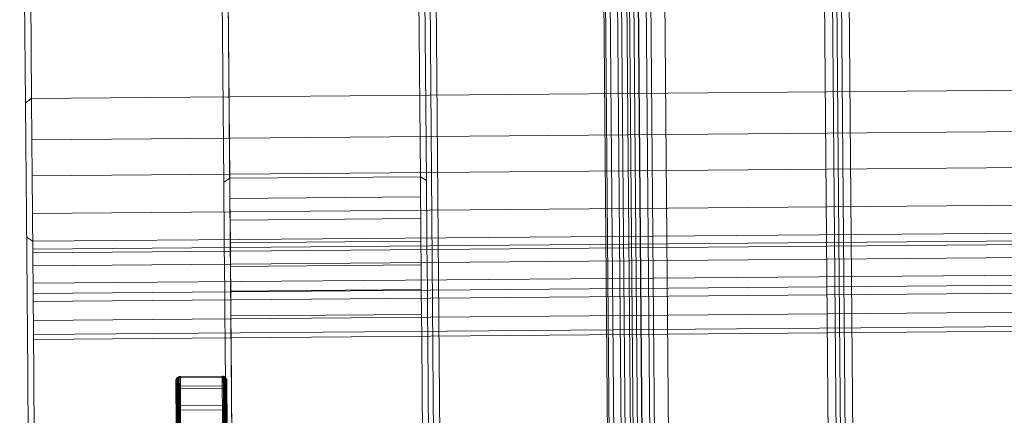
# Model space of a CAD drawing. Units: millimetres. Extents: x 706763 to 710685, y 105535 to 111266.
# Drawn here: x 708812 to 708861, y 109018 to 109038 of the extents above; entities that cross this region are included whole.
import ezdxf

# ---------------------------------------------------------------- set-up
doc = ezdxf.new("R2010")
doc.units = ezdxf.units.MM
doc.header["$MEASUREMENT"] = 0
doc.layers.add('Чертеж и Рисунок_Ном._пера__7', color=7, linetype='Continuous', lineweight=15)

msp = doc.modelspace()

# ---------------------------------------------------------------- linework, layer by layer
at = {"layer": 'Чертеж и Рисунок_Ном._пера__7', "color": 7, "linetype": 'Continuous', "lineweight": 15}
for p, q in [((708846.506, 108651.017), (708843.028, 109068.157)), ((708847.194, 108651.022), (708843.716, 109068.163)), ((708812.718, 109033.739), (708812.433, 109067.902)), ((708844.194, 108650.997), (708840.716, 109068.138)), ((708844.273, 108650.998), (708840.795, 109068.138)), ((708844.499, 108651), (708841.021, 109068.14)), ((708844.853, 108651.003), (708841.375, 109068.143)), ((708845.318, 108651.007), (708841.84, 109068.147)), ((708845.875, 108651.011), (708842.397, 109068.152)), ((708812.419, 109033.524), (708812.135, 109067.657)), ((708832.172, 109063.342), (708833.328, 108924.597)), ((708832.472, 109063.319), (708833.629, 108924.575)), ((708841.619, 109063.395), (708842.775, 108924.651)), ((708842.006, 109063.513), (708843.165, 108924.574)), ((708842.449, 109063.517), (708843.607, 108924.578)), ((708842.839, 109063.406), (708843.995, 108924.661)), ((708851.638, 109063.479), (708852.795, 108924.735)), ((708852.026, 109063.597), (708853.184, 108924.658)), ((708852.468, 109063.601), (708853.627, 108924.662)), ((708852.858, 109063.489), (708854.015, 108924.745)), ((708842.231, 109063.056), (708843.381, 108925.122)), ((708852.251, 109063.14), (708853.401, 108925.205)), ((708831.646, 109060.426), (708831.901, 109029.874)), ((708822.202, 109029.606), (708821.947, 109060.287)), ((708822.246, 109060.348), (708822.501, 109029.795)), ((708831.946, 109060.371), (708832.202, 109029.69)), ((708823.303, 108933.557), (708822.28, 109056.233)), ((708833.537, 108935.49), (708832.551, 109053.8)), ((708842.684, 108935.566), (708841.698, 109053.877)), ((708843.904, 108935.576), (708842.918, 109053.887)), ((708852.704, 108935.649), (708851.717, 109053.96)), ((708853.924, 108935.66), (708852.937, 109053.97)), ((708812.718, 109033.739), (708912.114, 109034.568)), ((708812.718, 109033.739), (708812.419, 109033.524)), ((708812.735, 109031.693), (708812.718, 109033.739)), ((708812.436, 109031.526), (708812.419, 109033.524)), ((708812.735, 109031.693), (708912.131, 109032.522)), ((708812.451, 109029.782), (708812.436, 109031.526)), ((708812.75, 109029.92), (708812.735, 109031.693)), ((708812.75, 109029.92), (708912.146, 109030.748)), ((708812.466, 109027.946), (708812.451, 109029.782)), ((708812.765, 109028.054), (708812.75, 109029.92)), ((708822.202, 109029.606), (708822.501, 109029.795)), ((708831.901, 109029.874), (708822.501, 109029.795)), ((708822.501, 109029.795), (708822.509, 109028.798)), ((708831.901, 109029.874), (708832.202, 109029.69)), ((708831.901, 109029.874), (708831.909, 109028.876)), ((708822.202, 109029.606), (708822.211, 109028.629)), ((708832.202, 109029.69), (708832.21, 109028.712)), ((708812.765, 109028.054), (708912.162, 109028.883)), ((708831.909, 109028.876), (708822.509, 109028.798)), ((708831.909, 109028.876), (708831.918, 109027.809)), ((708822.211, 109028.629), (708822.219, 109027.591)), ((708822.509, 109028.798), (708822.518, 109027.731)), ((708832.21, 109028.712), (708832.219, 109027.674)), ((708812.482, 109026.035), (708812.466, 109027.946)), ((708812.781, 109026.111), (708812.765, 109028.054)), ((708912.173, 109027.51), (708812.777, 109026.681)), ((708822.219, 109027.591), (708822.228, 109026.497)), ((708831.918, 109027.809), (708822.518, 109027.731)), ((708822.518, 109027.731), (708822.528, 109026.606)), ((708831.918, 109027.809), (708831.927, 109026.684)), ((708832.219, 109027.674), (708832.228, 109026.58)), ((708812.475, 109026.891), (708812.777, 109026.681)), ((708912.176, 109027.125), (708812.78, 109026.296)), ((708812.781, 109026.111), (708912.178, 109026.94)), ((708822.228, 109026.497), (708822.238, 109025.357)), ((708831.927, 109026.684), (708822.528, 109026.606)), ((708822.528, 109026.606), (708822.537, 109025.433)), ((708831.927, 109026.684), (708831.937, 109025.512)), ((708832.228, 109026.58), (708832.238, 109025.44)), ((708812.498, 109024.068), (708812.482, 109026.035)), ((708812.798, 109024.111), (708812.781, 109026.111)), ((708912.183, 109026.302), (708812.787, 109025.473)), ((708912.19, 109025.435), (708812.794, 109024.606)), ((708831.937, 109025.512), (708822.537, 109025.433)), ((708822.537, 109025.433), (708822.547, 109024.226)), ((708831.937, 109025.512), (708831.947, 109024.304)), ((708832.238, 109025.44), (708832.247, 109024.265)), ((708812.798, 109024.111), (708912.194, 109024.939)), ((708822.238, 109025.357), (708822.248, 109024.182)), ((708912.198, 109024.532), (708812.801, 109023.704)), ((708812.515, 109022.06), (708812.498, 109024.068)), ((708812.815, 109022.07), (708812.798, 109024.111)), ((708822.248, 109024.182), (708822.258, 109022.983)), ((708831.947, 109024.304), (708822.547, 109024.226)), ((708822.547, 109024.226), (708822.558, 109022.993)), ((708831.947, 109024.304), (708831.957, 109023.072)), ((708832.247, 109024.265), (708832.257, 109023.066)), ((708912.206, 109023.603), (708812.809, 109022.774)), ((708822.258, 109022.983), (708822.268, 109021.763)), ((708831.957, 109023.072), (708822.558, 109022.993)), ((708822.558, 109022.993), (708822.568, 109021.748)), ((708831.957, 109023.072), (708831.968, 109021.826)), ((708832.257, 109023.066), (708832.268, 109021.846)), ((708812.815, 109022.07), (708912.211, 109022.899)), ((708912.213, 109022.656), (708812.817, 109021.828)), ((708812.531, 109020.163), (708812.515, 109022.06)), ((708812.831, 109020.148), (708812.815, 109022.07)), ((708822.268, 109021.763), (708825.019, 108691.724)), ((708822.568, 109021.748), (708825.32, 108691.692)), ((708831.968, 109021.826), (708834.719, 108691.77)), ((708832.268, 109021.846), (708835.019, 108691.807)), ((708815.285, 108689.758), (708812.531, 109020.163)), ((708815.586, 108689.725), (708812.831, 109020.148)), ((708819.838, 109019.774), (708819.843, 109019.826)), ((708819.838, 109019.732), (708819.838, 109019.774)), ((708819.843, 109019.182), (708819.838, 109019.732)), ((708819.843, 109019.826), (708819.86, 109019.874)), ((708819.844, 109019.783), (708819.843, 109019.826)), ((708819.848, 109019.23), (708819.844, 109019.783)), ((708819.86, 109019.874), (708819.886, 109019.915)), ((708819.86, 109019.831), (708819.86, 109019.874)), ((708819.86, 109019.831), (708819.887, 109019.872)), ((708819.865, 109019.275), (708819.86, 109019.831)), ((708819.886, 109019.915), (708819.921, 109019.951)), ((708819.887, 109019.872), (708819.886, 109019.915)), ((708819.887, 109019.872), (708819.921, 109019.907)), ((708819.891, 109019.315), (708819.887, 109019.872)), ((708819.921, 109019.951), (708819.963, 109019.977)), ((708819.921, 109019.907), (708819.921, 109019.951)), ((708819.921, 109019.907), (708819.963, 109019.934)), ((708819.926, 109019.349), (708819.921, 109019.907)), ((708819.963, 109019.977), (708820.01, 109019.995)), ((708819.963, 109019.934), (708819.963, 109019.977)), ((708819.963, 109019.934), (708820.01, 109019.952)), ((708819.968, 109019.374), (708819.963, 109019.934)), ((708820.01, 109019.995), (708820.062, 109020.001)), ((708820.01, 109019.952), (708820.01, 109019.995)), ((708820.01, 109019.952), (708820.062, 109019.958)), ((708820.015, 109019.391), (708820.01, 109019.952)), ((708820.062, 109020.001), (708822.125, 109020.018)), ((708820.062, 109019.958), (708820.062, 109020.001)), ((708820.062, 109019.958), (708822.125, 109019.975)), ((708820.067, 109019.397), (708820.062, 109019.958)), ((708822.125, 109020.018), (708822.177, 109020.013)), ((708822.125, 109019.975), (708822.125, 109020.018)), ((708822.125, 109019.975), (708822.177, 109019.97)), ((708822.13, 109019.414), (708822.125, 109019.975)), ((708822.177, 109020.013), (708822.224, 109019.996)), ((708822.177, 109019.97), (708822.177, 109020.013)), ((708822.177, 109019.97), (708822.225, 109019.953)), ((708822.182, 109019.409), (708822.177, 109019.97)), ((708822.224, 109019.996), (708822.266, 109019.97)), ((708822.225, 109019.953), (708822.224, 109019.996)), ((708822.225, 109019.953), (708822.267, 109019.927)), ((708822.229, 109019.393), (708822.225, 109019.953)), ((708822.266, 109019.97), (708822.302, 109019.935)), ((708822.267, 109019.927), (708822.266, 109019.97)), ((708822.267, 109019.927), (708822.302, 109019.892)), ((708822.271, 109019.368), (708822.267, 109019.927)), ((708822.302, 109019.935), (708822.329, 109019.894)), ((708822.302, 109019.892), (708822.302, 109019.935)), ((708822.302, 109019.892), (708822.329, 109019.851)), ((708822.307, 109019.335), (708822.302, 109019.892)), ((708822.329, 109019.894), (708822.346, 109019.847)), ((708822.329, 109019.851), (708822.329, 109019.894)), ((708822.334, 109019.296), (708822.329, 109019.851)), ((708822.346, 109019.847), (708822.353, 109019.795)), ((708822.347, 109019.804), (708822.346, 109019.847)), ((708822.351, 109019.251), (708822.347, 109019.804)), ((708822.353, 109019.753), (708822.353, 109019.795)), ((708822.358, 109019.203), (708822.353, 109019.753)), ((708819.851, 109018.147), (708819.843, 109019.182)), ((708819.857, 109018.192), (708819.848, 109019.23)), ((708819.864, 109019.403), (708819.89, 109019.443)), ((708819.865, 109019.275), (708819.891, 109019.315)), ((708819.873, 109018.233), (708819.865, 109019.275)), ((708819.89, 109019.443), (708819.925, 109019.477)), ((708819.891, 109019.315), (708819.926, 109019.349)), ((708819.9, 109018.269), (708819.891, 109019.315)), ((708819.925, 109019.477), (708819.967, 109019.503)), ((708819.926, 109019.349), (708819.968, 109019.374)), ((708819.935, 109018.299), (708819.926, 109019.349)), ((708819.967, 109019.503), (708820.014, 109019.519)), ((708819.968, 109019.374), (708820.015, 109019.391)), ((708819.976, 109018.322), (708819.968, 109019.374)), ((708820.014, 109019.519), (708820.066, 109019.526)), ((708820.015, 109019.391), (708820.067, 109019.397)), ((708820.024, 109018.337), (708820.015, 109019.391)), ((708820.066, 109019.526), (708822.129, 109019.543)), ((708820.067, 109019.397), (708822.13, 109019.414)), ((708820.076, 109018.343), (708820.067, 109019.397)), ((708822.129, 109019.543), (708822.181, 109019.537)), ((708822.13, 109019.414), (708822.182, 109019.409)), ((708822.139, 109018.36), (708822.13, 109019.414)), ((708822.181, 109019.537), (708822.228, 109019.522)), ((708822.182, 109019.409), (708822.229, 109019.393)), ((708822.191, 109018.355), (708822.182, 109019.409)), ((708822.228, 109019.522), (708822.27, 109019.496)), ((708822.229, 109019.393), (708822.271, 109019.368)), ((708822.238, 109018.341), (708822.229, 109019.393)), ((708822.27, 109019.496), (708822.306, 109019.463)), ((708822.271, 109019.368), (708822.307, 109019.335)), ((708822.28, 109018.319), (708822.271, 109019.368)), ((708822.306, 109019.463), (708822.333, 109019.423)), ((708822.307, 109019.335), (708822.334, 109019.296)), ((708822.316, 109018.289), (708822.307, 109019.335)), ((708822.343, 109018.253), (708822.334, 109019.296)), ((708822.36, 109018.213), (708822.351, 109019.251)), ((708822.366, 109018.168), (708822.358, 109019.203)), ((708819.863, 109016.675), (708819.851, 109018.147)), ((708819.869, 109016.713), (708819.857, 109018.192)), ((708819.872, 109018.439), (708819.898, 109018.475)), ((708819.873, 109018.233), (708819.9, 109018.269)), ((708819.886, 109016.748), (708819.873, 109018.233)), ((708819.898, 109018.475), (708819.933, 109018.506)), ((708819.9, 109018.269), (708819.935, 109018.299)), ((708819.912, 109016.779), (708819.9, 109018.269)), ((708819.933, 109018.506), (708819.975, 109018.53)), ((708819.935, 109018.299), (708819.976, 109018.322)), ((708819.947, 109016.804), (708819.935, 109018.299)), ((708819.975, 109018.53), (708820.022, 109018.545)), ((708819.976, 109018.322), (708820.024, 109018.337)), ((708819.989, 109016.824), (708819.976, 109018.322)), ((708820.022, 109018.545), (708820.074, 109018.551)), ((708820.024, 109018.337), (708820.076, 109018.343)), ((708820.036, 109016.837), (708820.024, 109018.337)), ((708820.074, 109018.551), (708822.137, 109018.568)), ((708820.076, 109018.343), (708822.139, 109018.36)), ((708820.088, 109016.842), (708820.076, 109018.343)), ((708822.137, 109018.568), (708822.189, 109018.563)), ((708822.139, 109018.36), (708822.191, 109018.355)), ((708822.151, 109016.859), (708822.139, 109018.36)), ((708822.189, 109018.563), (708822.236, 109018.549)), ((708822.191, 109018.355), (708822.238, 109018.341)), ((708822.203, 109016.855), (708822.191, 109018.355)), ((708822.236, 109018.549), (708822.279, 109018.526)), ((708822.238, 109018.341), (708822.28, 109018.319)), ((708822.251, 109016.843), (708822.238, 109018.341)), ((708822.279, 109018.526), (708822.314, 109018.496)), ((708822.28, 109018.319), (708822.316, 109018.289)), ((708822.293, 109016.824), (708822.28, 109018.319)), ((708822.314, 109018.496), (708822.341, 109018.459)), ((708822.316, 109018.289), (708822.343, 109018.253)), ((708822.328, 109016.799), (708822.316, 109018.289)), ((708822.355, 109016.768), (708822.343, 109018.253)), ((708822.372, 109016.734), (708822.36, 109018.213)), ((708822.378, 109016.696), (708822.366, 109018.168))]:
    msp.add_line(p, q, dxfattribs=at)

doc.saveas('drawing.dxf')
